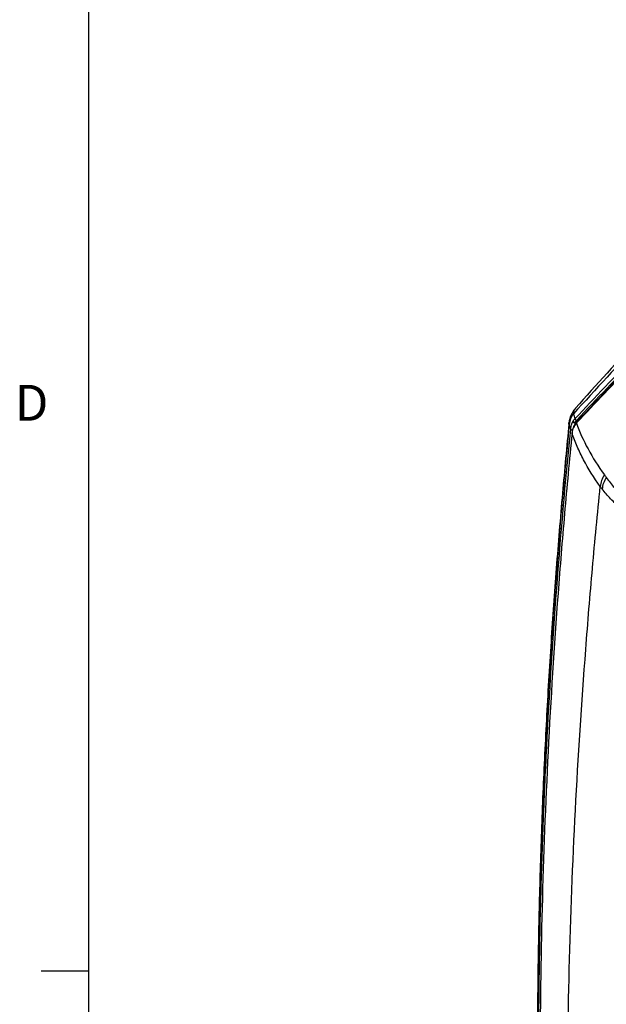
# Model space of a CAD drawing. Units: inches. Extents: x 0.1 to 65.8, y 0.1 to 51.2.
# Drawn here: x 0.4 to 5.1, y 17.1 to 25 of the extents above; entities that cross this region are included whole.
import ezdxf

# ---------------------------------------------------------------- set-up
doc = ezdxf.new("R2010")
doc.units = ezdxf.units.IN
doc.styles.add('AtlasIED', font='arial.ttf')

# ---------------------------------------------------------------- blocks, each defined once
blk = doc.blocks.new('AtlasIED Titleblock')
at = {"linetype": 'Continuous'}
for p, q in [((0.2517, 14.0048), (0.2517, 0.2263)), ((0.2517, 4.8194), (0.1457, 4.8194))]:
    blk.add_line(p, q, dxfattribs=at)
at = {"insert": (0.1618, 6.0774), "char_height": 0.08, "width": 0.081113, "attachment_point": 6, "style": 'AtlasIED'}
blk.add_mtext('D', dxfattribs=at)

msp = doc.modelspace()

# ---------------------------------------------------------------- linework, layer by layer
at = {"color": 7, "linetype": 'Continuous', "lineweight": 25}
for p, q in [((4.8354, 21.7685), (4.8105, 21.7548)), ((4.8141, 21.7597), (4.8413, 21.7747)), ((4.8315, 21.7649), (4.8294, 21.7627))]:
    msp.add_line(p, q, dxfattribs=at)
at = {"color": 7, "linetype": 'Continuous', "lineweight": 25, "flags": 128}
for points in [[(4.7681, 21.7369), (4.7665, 21.7494), (4.7668, 21.7552)], [(4.7906, 21.6765), (4.7905, 21.6745), (4.791, 21.6722)], [(4.7907, 21.6782), (4.7907, 21.6761), (4.7911, 21.6738)]]:
    msp.add_lwpolyline(points, dxfattribs=at)
at = {"color": 7, "linetype": 'Continuous', "lineweight": 25}
for centre, radius, start, end in [((4.9639, 21.7399), 0.1969, 137.88775, 164.99292), ((4.8673, 21.83), 0.0648, 139.5831, 182.037), ((4.9626, 21.7353), 0.1969, 165.03198, 174.38158), ((4.9124, 21.7488), 0.1448, 165.06514, 184.7068), ((4.9135, 21.7535), 0.1447, 165.0287, 184.76537), ((4.9409, 21.7249), 0.1724, 143.39558, 174.48123), ((4.8138, 21.7841), 0.0296, 229.57642, 263.46486), ((4.8112, 21.771), 0.0117, 182.56301, 284.80945), ((4.8279, 21.7896), 0.0134, 186.53307, 272.77085), ((4.8392, 21.7544), 0.0128, 139.46377, 185.19067), ((4.8418, 21.756), 0.0136, 139.10169, 183.62376), ((4.7912, 21.7129), 0.0137, 217.7398, 294.47672), ((5.2099, 21.2251), 0.1932, 144.96244, 174.38979)]:
    msp.add_arc(centre, radius, start, end, dxfattribs=at)
for points, knots in [([(5.3574, 22.4674), (5.3485, 22.4577), (5.1676, 22.2591), (4.9884, 22.0607), (4.818, 21.872)], [0, 0, 0, 0, 0.0489221, 1, 1, 1, 1]), ([(5.2806, 22.2359), (5.2546, 22.2092), (5.1036, 22.0541), (4.9548, 21.8957), (4.8317, 21.7647)], [0, 0, 0, 0, 0.172348, 1, 1, 1, 1]), ([(4.7677, 21.7551), (4.7676, 21.7539), (4.7478, 21.5649), (4.712, 21.1746), (4.6634, 20.5898), (4.6202, 19.9825), (4.5835, 19.3681), (4.5538, 18.7434), (4.532, 18.1229), (4.518, 17.5065), (4.5119, 16.8942), (4.5136, 16.2863), (4.5231, 15.6831), (4.5404, 15.0847), (4.566, 14.4915), (4.5919, 14.0111), (4.6122, 13.7304), (4.6184, 13.6439)], [0, 0, 0, 0, 0.0004063, 0.0668719, 0.1387633, 0.2092897, 0.2850232, 0.3607168, 0.4363951, 0.5120826, 0.5877963, 0.6635315, 0.7392533, 0.8149342, 0.8906008, 0.9662771, 1, 1, 1, 1]), ([(4.7743, 21.7928), (4.7738, 21.7911), (4.7732, 21.7888), (4.7726, 21.7866), (4.7725, 21.7861)], [0, 0, 0, 0, 0.785717, 1, 1, 1, 1]), ([(4.7803, 21.7045), (4.7813, 21.7137), (4.7829, 21.7232), (4.7877, 21.7423), (4.7909, 21.7519), (4.7947, 21.7616)], [0, 0, 0, 0, 0.5, 0.5, 1, 1, 1, 1]), ([(4.8298, 21.7624), (4.8266, 21.7591), (4.8138, 21.7454), (4.7987, 21.7165), (4.7906, 21.6878), (4.7904, 21.6725), (4.7904, 21.671)], [0, 0, 0, 0, 0.136236, 0.553212, 0.95658, 1, 1, 1, 1]), ([(4.8264, 21.7533), (4.8165, 21.7419), (4.8086, 21.7296), (4.7996, 21.7096), (4.7971, 21.7026), (4.7933, 21.6884), (4.7919, 21.6812), (4.7911, 21.6738)], [0, 0, 0, 0, 0.5, 0.5, 0.75, 0.75, 1, 1, 1, 1]), ([(4.8264, 21.7533), (4.851, 21.684), (4.8823, 21.6145), (4.9574, 21.4754), (5.0014, 21.4057), (5.0517, 21.336)], [0, 0, 0, 0, 0.5, 0.5, 1, 1, 1, 1]), ([(4.7681, 21.7369), (4.7454, 21.4973), (4.6879, 20.8892), (4.6163, 19.9218), (4.5573, 18.8376), (4.5221, 17.7655), (4.5104, 16.7063), (4.522, 15.6603), (4.558, 14.6288), (4.609, 13.7051), (4.6586, 13.1326), (4.6793, 12.893)], [0, 0, 0, 0, 0.077674, 0.197099, 0.316562, 0.436026, 0.55545, 0.674928, 0.794445, 0.913962, 1, 1, 1, 1]), ([(4.7803, 11.9107), (4.6949, 12.6762), (4.6308, 13.4552), (4.5667, 14.644), (4.5506, 15.0436), (4.5345, 15.6481), (4.5305, 15.8505), (4.5252, 16.2567), (4.5238, 16.4605), (4.5238, 17.074), (4.5292, 17.486), (4.5452, 18.1082), (4.5519, 18.3163), (4.5679, 18.734), (4.5773, 18.9435), (4.6308, 19.9942), (4.6949, 20.8445), (4.7803, 21.7045)], [0, 0, 0, 0, 0.25, 0.25, 0.375, 0.375, 0.4375, 0.4375, 0.5, 0.5, 0.625, 0.625, 0.6875, 0.6875, 0.75, 0.75, 1, 1, 1, 1]), ([(4.791, 21.6722), (4.7696, 21.4565), (4.7496, 21.2414), (4.7123, 20.8123), (4.6949, 20.5984), (4.6469, 19.9588), (4.6202, 19.5351), (4.5561, 18.2724), (4.5347, 17.4415), (4.5347, 15.8018), (4.5561, 14.9955), (4.6202, 13.8061), (4.6469, 13.413), (4.6949, 12.8283), (4.7123, 12.6343), (4.7496, 12.248), (4.7696, 12.0558), (4.791, 11.8646)], [0, 0, 0, 0, 0.0625, 0.0625, 0.125, 0.125, 0.25, 0.25, 0.5, 0.5, 0.75, 0.75, 0.875, 0.875, 0.9375, 0.9375, 1, 1, 1, 1]), ([(5.0176, 21.244), (4.9666, 21.3155), (4.9223, 21.387), (4.8655, 21.4941), (4.8483, 21.5298), (4.8171, 21.6011), (4.8032, 21.6366), (4.791, 21.6722)], [0, 0, 0, 0, 0.5, 0.5, 0.75, 0.75, 1, 1, 1, 1]), ([(5.0667, 21.3163), (5.0571, 21.3017), (5.0494, 21.2863), (5.0383, 21.2547), (5.0348, 21.2386), (5.0337, 21.2227)], [0, 0, 0, 0, 0.5, 0.5, 1, 1, 1, 1]), ([(5.0667, 21.3163), (5.0762, 21.3026), (5.0864, 21.2889), (5.1081, 21.2616), (5.1195, 21.2481), (5.1558, 21.2078), (5.1825, 21.1813), (5.2404, 21.1298), (5.2718, 21.1047), (5.3222, 21.0682), (5.3395, 21.0563), (5.3752, 21.0326), (5.3936, 21.0209), (5.4126, 21.0094)], [0, 0, 0, 0, 0.125, 0.125, 0.25, 0.25, 0.5, 0.5, 0.75, 0.75, 0.875, 0.875, 1, 1, 1, 1]), ([(5.0176, 11.2795), (4.9293, 12.0562), (4.863, 12.8471), (4.7746, 14.4571), (4.7524, 15.2761), (4.7523, 16.9425), (4.7745, 17.7871), (4.8408, 19.071), (4.8684, 19.5018), (4.9182, 20.1522), (4.9361, 20.3697), (4.9748, 20.8059), (4.9955, 21.0247), (5.0176, 21.244)], [0, 0, 0, 0, 0.25, 0.25, 0.5, 0.5, 0.75, 0.75, 0.875, 0.875, 0.9375, 0.9375, 1, 1, 1, 1]), ([(5.3803, 20.9128), (5.3435, 20.9381), (5.3085, 20.9633), (5.2424, 21.0144), (5.2113, 21.0401), (5.1532, 21.0921), (5.1263, 21.1183), (5.0767, 21.1708), (5.0541, 21.197), (5.0337, 21.2227)], [0, 0, 0, 0, 0.25, 0.25, 0.5, 0.5, 0.75, 0.75, 1, 1, 1, 1])]:
    msp.add_open_spline(points, degree=3, knots=knots, dxfattribs=at)
for points in [[(5.3432, 22.4151), (5.1621, 22.2202), (4.9821, 22.0241), (4.8025, 21.8277)], [(4.8146, 21.7881), (4.9756, 21.9591), (5.1372, 22.129), (5.3006, 22.2961)], [(5.3144, 22.2845), (5.1511, 22.1173), (4.9895, 21.9473), (4.8286, 21.7762)], [(5.2769, 22.2244), (5.1261, 22.07), (4.9768, 21.9131), (4.8282, 21.7552)], [(4.7947, 21.7616), (4.7961, 21.7651), (4.7977, 21.7683), (4.7995, 21.7705)], [(4.7995, 21.7705), (4.804, 21.7761), (4.809, 21.782), (4.8146, 21.7881)], [(4.8025, 21.8277), (4.8063, 21.8145), (4.8104, 21.8013), (4.8146, 21.7881)], [(4.8141, 21.7597), (4.8129, 21.7584), (4.8116, 21.7566), (4.8105, 21.7548)], [(4.8286, 21.7762), (4.8232, 21.7705), (4.8184, 21.765), (4.8141, 21.7597)], [(4.8282, 21.7552), (4.8276, 21.7545), (4.827, 21.7539), (4.8264, 21.7533)], [(4.7693, 21.7415), (4.7689, 21.74), (4.7685, 21.7385), (4.7681, 21.7369)], [(4.7803, 21.7045), (4.7765, 21.7169), (4.7728, 21.7292), (4.7693, 21.7415)], [(4.7911, 21.6738), (4.7911, 21.6732), (4.791, 21.6727), (4.791, 21.6722)], [(5.0517, 21.336), (5.0566, 21.3293), (5.0616, 21.3227), (5.0668, 21.3164)], [(5.0337, 21.2227), (5.0281, 21.2296), (5.0228, 21.2367), (5.0176, 21.244)]]:
    msp.add_open_spline(points, degree=3, dxfattribs=at)

# ---------------------------------------------------------------- block references
at = {"xscale": 3.599999997, "yscale": 3.599999997, "zscale": 3.599999997}
msp.add_blockref('AtlasIED Titleblock', (0, 0), dxfattribs=at)

doc.saveas('drawing.dxf')
